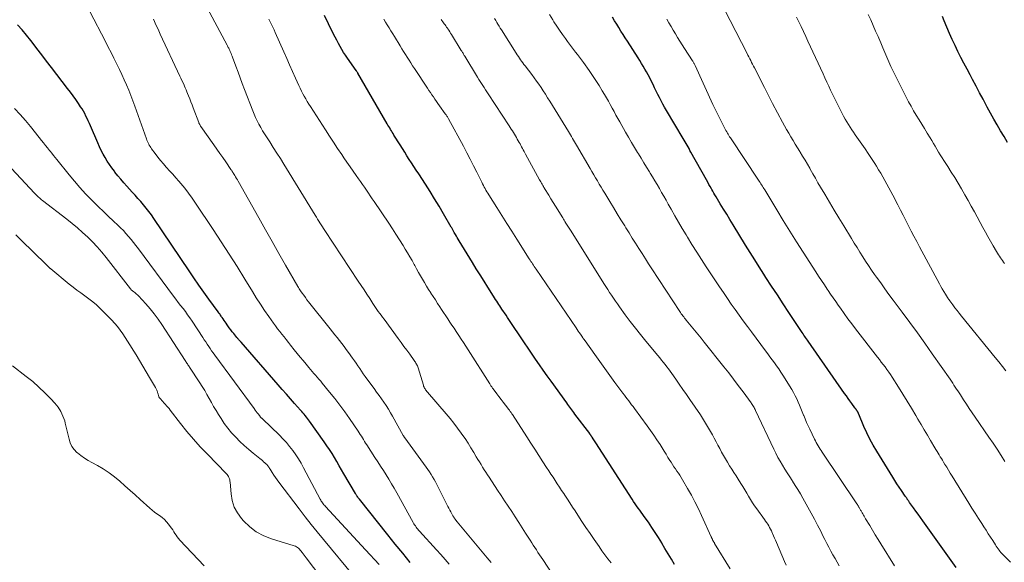
# Model space of a CAD drawing. Units: feet. Extents: x 1990000 to 1995039, y 550000 to 555000.
# Drawn here: x 1990787 to 1990988, y 551371 to 551482 of the extents above; entities that cross this region are included whole.
import ezdxf

# ---------------------------------------------------------------- set-up
doc = ezdxf.new("R2010")
doc.units = ezdxf.units.FT
doc.header["$LTSCALE"] = 100
doc.header["$MEASUREMENT"] = 0
doc.layers.add('CONTOUR INDEX', color=32, linetype='Continuous', lineweight=25)
doc.layers.add('CONTOUR INTERMEDIATE', color=40, linetype='Continuous', lineweight=15)

msp = doc.modelspace()

# ---------------------------------------------------------------- linework, layer by layer
at = {"layer": 'CONTOUR INDEX', "flags": 128}
for points, elevation in [([(1990920.9, 551370.29), (1990920.24, 551371.38), (1990919.59, 551372.47), (1990918.93, 551373.57), (1990918.29, 551374.66), (1990918.27, 551374.7), (1990917.62, 551375.77), (1990916.95, 551376.83), (1990916.25, 551377.88), (1990915.54, 551378.91), (1990914.71, 551380.08), (1990914.39, 551380.52), (1990914.08, 551380.96), (1990913.76, 551381.4), (1990913.44, 551381.83), (1990913.12, 551382.27), (1990912.81, 551382.71), (1990912.51, 551383.16), (1990912.21, 551383.61), (1990904.78, 551395.16), (1990904.64, 551395.37), (1990904.5, 551395.58), (1990904.37, 551395.79), (1990904.23, 551396.01), (1990904.03, 551396.32), (1990903.99, 551396.37), (1990903.96, 551396.43), (1990903.92, 551396.49), (1990903.89, 551396.54), (1990903.83, 551396.62), (1990903.82, 551396.64), (1990903.81, 551396.65), (1990903.8, 551396.67), (1990903.79, 551396.68), (1990903.75, 551396.75), (1990903.74, 551396.76), (1990903.73, 551396.78), (1990903.72, 551396.79), (1990903.71, 551396.81), (1990903.67, 551396.87), (1990903.64, 551396.91), (1990903.6, 551396.96), (1990903.57, 551397), (1990903.54, 551397.05), (1990900.53, 551401.06), (1990900.31, 551401.34), (1990900.1, 551401.62), (1990899.89, 551401.9), (1990899.68, 551402.19), (1990899.47, 551402.47), (1990899.26, 551402.75), (1990899.05, 551403.04), (1990898.84, 551403.32), (1990895.65, 551407.75), (1990894.85, 551408.87), (1990894.05, 551410), (1990893.26, 551411.13), (1990892.48, 551412.27), (1990892.35, 551412.47), (1990891.64, 551413.51), (1990890.93, 551414.55), (1990890.23, 551415.6), (1990889.52, 551416.64), (1990888.68, 551417.9), (1990888.4, 551418.32), (1990888.11, 551418.74), (1990887.83, 551419.16), (1990887.55, 551419.57), (1990887.27, 551419.99), (1990886.99, 551420.41), (1990886.71, 551420.83), (1990886.43, 551421.25), (1990885.59, 551422.5), (1990885.38, 551422.83), (1990885.16, 551423.16), (1990884.95, 551423.48), (1990884.73, 551423.81), (1990884.52, 551424.14), (1990884.31, 551424.47), (1990884.1, 551424.8), (1990883.89, 551425.14), (1990882.72, 551427), (1990881.93, 551428.26), (1990881.15, 551429.52), (1990880.36, 551430.79), (1990879.58, 551432.06), (1990876.86, 551436.51), (1990876.67, 551436.83), (1990876.47, 551437.15), (1990876.28, 551437.47), (1990876.09, 551437.79), (1990875.86, 551438.17), (1990875.78, 551438.3), (1990875.7, 551438.44), (1990875.63, 551438.57), (1990875.55, 551438.71), (1990875.47, 551438.85), (1990875.4, 551438.98), (1990875.32, 551439.12), (1990875.24, 551439.25), (1990873.64, 551442.04), (1990872.75, 551443.56), (1990871.84, 551445.07), (1990870.91, 551446.57), (1990869.96, 551448.05), (1990868.57, 551450.19), (1990868.09, 551450.93), (1990867.61, 551451.67), (1990867.13, 551452.41), (1990866.66, 551453.15), (1990866.18, 551453.89), (1990865.71, 551454.63), (1990865.24, 551455.38), (1990864.77, 551456.13), (1990863.52, 551458.13), (1990863.34, 551458.42), (1990863.17, 551458.71), (1990862.99, 551458.99), (1990862.81, 551459.28), (1990862.64, 551459.57), (1990862.46, 551459.86), (1990862.29, 551460.15), (1990862.12, 551460.44), (1990856.15, 551470.76), (1990856.14, 551470.77), (1990856.13, 551470.79), (1990856.12, 551470.81), (1990856.11, 551470.83), (1990856.04, 551470.94), (1990856.01, 551471), (1990855.93, 551471.11), (1990855.9, 551471.16), (1990855.86, 551471.22), (1990855.82, 551471.27), (1990855.78, 551471.33), (1990854.01, 551473.84), (1990853.61, 551474.43), (1990853.22, 551475.03), (1990852.85, 551475.63), (1990852.5, 551476.25), (1990852.15, 551476.88), (1990851.82, 551477.51), (1990851.49, 551478.14), (1990851.17, 551478.78), (1990850.13, 551480.88), (1990849.29, 551482.56)], 780), ([(1990978.47, 551369.64), (1990971.65, 551379.21), (1990971.17, 551379.88), (1990970.69, 551380.55), (1990970.21, 551381.22), (1990969.73, 551381.88), (1990968.95, 551382.97), (1990968.86, 551383.1), (1990968.77, 551383.22), (1990968.69, 551383.35), (1990968.6, 551383.48), (1990968.55, 551383.55), (1990968.49, 551383.65), (1990968.43, 551383.74), (1990968.37, 551383.83), (1990968.31, 551383.92), (1990968.25, 551384.01), (1990968.19, 551384.1), (1990968.13, 551384.19), (1990968.07, 551384.28), (1990967.27, 551385.43), (1990966.82, 551386.1), (1990966.37, 551386.77), (1990965.93, 551387.45), (1990965.5, 551388.14), (1990962.25, 551393.44), (1990961.53, 551394.68), (1990960.85, 551395.93), (1990960.22, 551397.22), (1990959.63, 551398.52), (1990958.57, 551401.01), (1990958.54, 551401.08), (1990958.51, 551401.15), (1990958.48, 551401.22), (1990958.44, 551401.29), (1990958.41, 551401.36), (1990958.38, 551401.43), (1990958.34, 551401.49), (1990958.3, 551401.56), (1990958.26, 551401.64), (1990958.21, 551401.71), (1990958.17, 551401.78), (1990958.12, 551401.85), (1990958.11, 551401.86), (1990958.07, 551401.93), (1990958.03, 551401.99), (1990957.98, 551402.05), (1990957.94, 551402.1), (1990957.89, 551402.16), (1990957.85, 551402.22), (1990957.8, 551402.28), (1990957.76, 551402.34), (1990957.11, 551403.24), (1990956.74, 551403.75), (1990956.38, 551404.26), (1990956.02, 551404.77), (1990955.66, 551405.29), (1990948.22, 551415.94), (1990948.05, 551416.19), (1990947.87, 551416.44), (1990947.7, 551416.7), (1990947.52, 551416.95), (1990947.35, 551417.2), (1990947.18, 551417.46), (1990947, 551417.71), (1990946.83, 551417.97), (1990944.27, 551421.83), (1990943.09, 551423.62), (1990941.91, 551425.41), (1990940.74, 551427.21), (1990939.58, 551429.01), (1990939.17, 551429.65), (1990938.22, 551431.14), (1990937.28, 551432.63), (1990936.35, 551434.12), (1990935.42, 551435.62), (1990932.87, 551439.75), (1990932.21, 551440.83), (1990931.55, 551441.91), (1990930.89, 551442.99), (1990930.24, 551444.08), (1990929.39, 551445.49), (1990929.16, 551445.87), (1990928.94, 551446.25), (1990928.72, 551446.64), (1990928.5, 551447.02), (1990928.43, 551447.14), (1990928.17, 551447.59), (1990927.92, 551448.04), (1990927.67, 551448.48), (1990927.42, 551448.93), (1990924.24, 551454.65), (1990924.05, 551454.99), (1990923.85, 551455.34), (1990923.65, 551455.69), (1990923.45, 551456.04), (1990923.25, 551456.38), (1990923.05, 551456.73), (1990922.85, 551457.08), (1990922.65, 551457.42), (1990919.23, 551463.17), (1990918.86, 551463.81), (1990918.5, 551464.46), (1990918.15, 551465.12), (1990917.81, 551465.78), (1990917.47, 551466.45), (1990917.14, 551467.11), (1990916.82, 551467.78), (1990916.5, 551468.45), (1990916.12, 551469.24), (1990915.82, 551469.85), (1990915.51, 551470.45), (1990915.19, 551471.04), (1990914.85, 551471.63), (1990914.5, 551472.21), (1990914.15, 551472.79), (1990913.79, 551473.36), (1990913.42, 551473.94), (1990911.25, 551477.3), (1990910.8, 551478), (1990910.36, 551478.7), (1990909.92, 551479.4), (1990909.49, 551480.11), (1990909.06, 551480.82), (1990908.63, 551481.52), (1990908.2, 551482.23)], 800), ([(1990988.97, 551456.63), (1990988.26, 551457.81), (1990987.55, 551459), (1990986.85, 551460.18), (1990986.16, 551461.38), (1990985.49, 551462.59), (1990984.84, 551463.8), (1990984.7, 551464.07), (1990983.99, 551465.43), (1990983.27, 551466.78), (1990982.55, 551468.13), (1990981.83, 551469.48), (1990981.33, 551470.41), (1990980.7, 551471.61), (1990980.07, 551472.81), (1990979.45, 551474.02), (1990978.84, 551475.23), (1990978.25, 551476.45), (1990977.68, 551477.68), (1990977.12, 551478.92), (1990976.58, 551480.16), (1990976.03, 551481.48), (1990975.66, 551482.34)], 820), ([(1990866.84, 551370.68), (1990865.31, 551372.57), (1990863.78, 551374.47), (1990862.26, 551376.37), (1990856.45, 551383.63), (1990856.33, 551383.78), (1990856.22, 551383.93), (1990856.11, 551384.08), (1990856, 551384.23), (1990855.93, 551384.32), (1990855.85, 551384.43), (1990855.78, 551384.54), (1990855.71, 551384.66), (1990855.64, 551384.77), (1990853.29, 551388.83), (1990852.81, 551389.66), (1990852.32, 551390.49), (1990851.84, 551391.32), (1990851.35, 551392.14), (1990850.85, 551392.96), (1990850.33, 551393.77), (1990849.8, 551394.57), (1990849.26, 551395.36), (1990846.28, 551399.57), (1990846.06, 551399.87), (1990845.84, 551400.16), (1990845.61, 551400.45), (1990845.37, 551400.74), (1990845.13, 551401.02), (1990844.89, 551401.3), (1990844.65, 551401.58), (1990844.4, 551401.86), (1990843.2, 551403.2), (1990842.35, 551404.16), (1990841.51, 551405.11), (1990840.67, 551406.07), (1990839.83, 551407.03), (1990832.24, 551415.76), (1990832.14, 551415.88), (1990832.03, 551416), (1990831.93, 551416.12), (1990831.82, 551416.24), (1990831.72, 551416.35), (1990831.62, 551416.47), (1990831.52, 551416.59), (1990831.42, 551416.71), (1990830.76, 551417.5), (1990830.45, 551417.89), (1990830.14, 551418.28), (1990829.84, 551418.69), (1990829.55, 551419.09), (1990829.39, 551419.33), (1990829.19, 551419.62), (1990828.99, 551419.92), (1990828.78, 551420.22), (1990828.58, 551420.52), (1990828.37, 551420.83), (1990828.27, 551420.97), (1990828.18, 551421.11), (1990828.08, 551421.25), (1990827.98, 551421.38), (1990827.88, 551421.52), (1990827.78, 551421.65), (1990827.68, 551421.79), (1990827.58, 551421.93), (1990825.69, 551424.54), (1990824.65, 551425.99), (1990823.62, 551427.44), (1990822.61, 551428.91), (1990821.61, 551430.38), (1990814.42, 551441.06), (1990813.92, 551441.78), (1990813.41, 551442.48), (1990812.87, 551443.16), (1990812.31, 551443.84), (1990811.74, 551444.5), (1990811.17, 551445.15), (1990810.59, 551445.8), (1990810, 551446.45), (1990808.89, 551447.67), (1990808.26, 551448.37), (1990807.64, 551449.08), (1990807.05, 551449.81), (1990806.46, 551450.55), (1990806.34, 551450.71), (1990805.84, 551451.39), (1990805.36, 551452.08), (1990804.9, 551452.79), (1990804.47, 551453.51), (1990804.06, 551454.24), (1990803.67, 551454.99), (1990803.3, 551455.74), (1990802.96, 551456.51), (1990801.45, 551460.01), (1990801.23, 551460.52), (1990801, 551461.02), (1990800.77, 551461.52), (1990800.53, 551462.02), (1990800.28, 551462.5), (1990800.01, 551462.99), (1990799.73, 551463.46), (1990799.43, 551463.92), (1990799, 551464.58), (1990798.46, 551465.37), (1990797.92, 551466.14), (1990797.36, 551466.91), (1990796.79, 551467.67), (1990793.49, 551471.96), (1990792.5, 551473.25), (1990791.51, 551474.53), (1990790.52, 551475.82), (1990789.53, 551477.1), (1990789.25, 551477.46), (1990788.38, 551478.55), (1990787.49, 551479.62), (1990786.57, 551480.66)], 760)]:
    msp.add_lwpolyline(points, dxfattribs=dict(at, elevation=elevation))
at = {"layer": 'CONTOUR INTERMEDIATE', "flags": 128}
for points, elevation in [([(1990897.16, 551366.39), (1990893.94, 551371.28), (1990893.61, 551371.77), (1990893.29, 551372.26), (1990892.97, 551372.76), (1990892.65, 551373.25), (1990892.33, 551373.74), (1990892.01, 551374.24), (1990891.69, 551374.73), (1990891.37, 551375.23), (1990890.43, 551376.7), (1990889.73, 551377.8), (1990889.02, 551378.9), (1990888.31, 551380), (1990887.59, 551381.1), (1990886.87, 551382.2), (1990886.15, 551383.29), (1990885.43, 551384.39), (1990884.71, 551385.48), (1990882.98, 551388.11), (1990882.64, 551388.63), (1990882.3, 551389.15), (1990881.97, 551389.67), (1990881.64, 551390.2), (1990881.32, 551390.73), (1990881, 551391.25), (1990880.68, 551391.79), (1990880.36, 551392.32), (1990879.85, 551393.18), (1990879.27, 551394.14), (1990878.67, 551395.09), (1990878.05, 551396.03), (1990877.42, 551396.95), (1990877.27, 551397.16), (1990876.53, 551398.18), (1990875.78, 551399.17), (1990874.99, 551400.15), (1990874.19, 551401.1), (1990870.35, 551405.54), (1990870.22, 551405.7), (1990870.1, 551405.86), (1990869.98, 551406.03), (1990869.87, 551406.2), (1990869.76, 551406.38), (1990869.67, 551406.57), (1990869.59, 551406.76), (1990869.53, 551406.95), (1990868.44, 551410.51), (1990868.37, 551410.71), (1990868.3, 551410.91), (1990868.21, 551411.1), (1990868.12, 551411.29), (1990868.02, 551411.47), (1990867.92, 551411.65), (1990867.8, 551411.83), (1990867.68, 551412), (1990866.75, 551413.28), (1990866.16, 551414.09), (1990865.57, 551414.9), (1990864.98, 551415.71), (1990864.38, 551416.52), (1990861.49, 551420.44), (1990861.19, 551420.84), (1990860.9, 551421.25), (1990860.61, 551421.65), (1990860.32, 551422.06), (1990860.04, 551422.47), (1990859.76, 551422.88), (1990859.48, 551423.29), (1990859.2, 551423.7), (1990858.57, 551424.67), (1990857.99, 551425.56), (1990857.4, 551426.46), (1990856.81, 551427.35), (1990856.22, 551428.25), (1990849.39, 551438.6), (1990849.14, 551438.98), (1990848.88, 551439.37), (1990848.63, 551439.76), (1990848.39, 551440.15), (1990848.14, 551440.54), (1990847.89, 551440.94), (1990847.65, 551441.33), (1990847.41, 551441.72), (1990841, 551452.15), (1990840.29, 551453.3), (1990839.57, 551454.45), (1990838.84, 551455.59), (1990838.11, 551456.73), (1990837.46, 551457.74), (1990837.06, 551458.38), (1990836.66, 551459.02), (1990836.28, 551459.67), (1990835.91, 551460.33), (1990835.56, 551461), (1990835.23, 551461.68), (1990834.93, 551462.37), (1990834.65, 551463.07), (1990832.96, 551467.46), (1990832.51, 551468.64), (1990832.07, 551469.82), (1990831.63, 551471), (1990831.19, 551472.18), (1990830.51, 551474.04), (1990830.41, 551474.29), (1990830.31, 551474.55), (1990830.21, 551474.8), (1990830.1, 551475.05), (1990830.03, 551475.22), (1990829.96, 551475.39), (1990829.88, 551475.55), (1990829.8, 551475.72), (1990829.72, 551475.88), (1990829.64, 551476.04), (1990829.56, 551476.2), (1990829.47, 551476.36), (1990829.39, 551476.52), (1990822.8, 551488.93)], 772), ([(1990988.46, 551391.33), (1990987.66, 551392.59), (1990986.85, 551393.84), (1990986.03, 551395.07), (1990985.19, 551396.31), (1990982.35, 551400.45), (1990981.75, 551401.33), (1990981.16, 551402.21), (1990980.57, 551403.1), (1990979.98, 551403.99), (1990979.34, 551404.96), (1990979.08, 551405.37), (1990978.82, 551405.77), (1990978.56, 551406.17), (1990978.3, 551406.58), (1990978.03, 551406.98), (1990977.77, 551407.38), (1990977.5, 551407.78), (1990977.22, 551408.17), (1990973.57, 551413.4), (1990972.07, 551415.53), (1990970.55, 551417.66), (1990969.01, 551419.77), (1990967.45, 551421.88), (1990965.59, 551424.38), (1990964.74, 551425.54), (1990963.89, 551426.7), (1990963.04, 551427.87), (1990962.21, 551429.04), (1990961.81, 551429.61), (1990961.18, 551430.51), (1990960.57, 551431.41), (1990959.97, 551432.32), (1990959.38, 551433.24), (1990958.79, 551434.17), (1990958.21, 551435.1), (1990957.64, 551436.03), (1990957.06, 551436.96), (1990955.48, 551439.55), (1990954.5, 551441.16), (1990953.52, 551442.78), (1990952.56, 551444.4), (1990951.6, 551446.03), (1990950.76, 551447.46), (1990950.22, 551448.38), (1990949.69, 551449.3), (1990949.16, 551450.21), (1990948.64, 551451.13), (1990948.53, 551451.32), (1990948.06, 551452.14), (1990947.58, 551452.97), (1990947.09, 551453.79), (1990946.59, 551454.61), (1990946.51, 551454.74), (1990946.05, 551455.49), (1990945.59, 551456.23), (1990945.14, 551456.98), (1990944.68, 551457.73), (1990944.23, 551458.48), (1990943.79, 551459.24), (1990943.36, 551460.01), (1990942.94, 551460.78), (1990940.93, 551464.57), (1990940.72, 551464.98), (1990940.51, 551465.38), (1990940.3, 551465.79), (1990940.09, 551466.2), (1990939.89, 551466.61), (1990939.68, 551467.02), (1990939.47, 551467.43), (1990939.27, 551467.84), (1990937.21, 551471.88), (1990937.02, 551472.24), (1990936.84, 551472.61), (1990936.65, 551472.98), (1990936.46, 551473.35), (1990936.27, 551473.72), (1990936.08, 551474.09), (1990935.9, 551474.46), (1990935.71, 551474.82), (1990929.93, 551486.1)], 808), ([(1990874.8, 551370.33), (1990873.96, 551371.32), (1990873.1, 551372.3), (1990872.23, 551373.27), (1990868.74, 551377.08), (1990868.56, 551377.29), (1990868.38, 551377.5), (1990868.21, 551377.72), (1990868.05, 551377.94), (1990867.9, 551378.17), (1990867.75, 551378.4), (1990867.61, 551378.63), (1990867.47, 551378.87), (1990864.1, 551384.96), (1990863.57, 551385.88), (1990863.04, 551386.8), (1990862.49, 551387.71), (1990861.92, 551388.61), (1990861.35, 551389.51), (1990860.77, 551390.41), (1990860.2, 551391.3), (1990859.62, 551392.2), (1990857.96, 551394.77), (1990857.73, 551395.12), (1990857.51, 551395.47), (1990857.29, 551395.82), (1990857.08, 551396.17), (1990856.86, 551396.51), (1990856.64, 551396.86), (1990856.41, 551397.2), (1990856.18, 551397.55), (1990854.41, 551400.12), (1990853.44, 551401.51), (1990852.43, 551402.88), (1990851.4, 551404.22), (1990850.34, 551405.55), (1990848.87, 551407.35), (1990848.53, 551407.76), (1990848.18, 551408.17), (1990847.83, 551408.57), (1990847.48, 551408.98), (1990847.13, 551409.38), (1990846.78, 551409.79), (1990846.43, 551410.2), (1990846.09, 551410.61), (1990845.55, 551411.25), (1990844.94, 551411.99), (1990844.34, 551412.72), (1990843.73, 551413.47), (1990843.13, 551414.21), (1990842.37, 551415.16), (1990841.93, 551415.71), (1990841.48, 551416.27), (1990841.04, 551416.82), (1990840.59, 551417.38), (1990840.15, 551417.93), (1990839.71, 551418.5), (1990839.29, 551419.07), (1990838.87, 551419.65), (1990837.92, 551420.99), (1990837.05, 551422.25), (1990836.2, 551423.52), (1990835.37, 551424.81), (1990834.56, 551426.11), (1990833.03, 551428.64), (1990831.45, 551431.21), (1990829.85, 551433.76), (1990828.21, 551436.3), (1990826.56, 551438.81), (1990822.96, 551444.21), (1990822.25, 551445.24), (1990821.51, 551446.25), (1990820.73, 551447.23), (1990819.92, 551448.19), (1990819.51, 551448.67), (1990818.89, 551449.38), (1990818.27, 551450.09), (1990817.64, 551450.79), (1990817.02, 551451.49), (1990816.97, 551451.55), (1990816.38, 551452.23), (1990815.8, 551452.92), (1990815.24, 551453.62), (1990814.69, 551454.34), (1990813.96, 551455.32), (1990813.8, 551455.56), (1990813.64, 551455.79), (1990813.49, 551456.04), (1990813.36, 551456.29), (1990813.23, 551456.55), (1990813.11, 551456.81), (1990813.01, 551457.08), (1990812.91, 551457.34), (1990810.52, 551464.06), (1990810.12, 551465.15), (1990809.71, 551466.23), (1990809.27, 551467.31), (1990808.83, 551468.38), (1990808.36, 551469.44), (1990807.89, 551470.5), (1990807.39, 551471.55), (1990806.88, 551472.59), (1990806.8, 551472.76), (1990806.24, 551473.88), (1990805.67, 551475), (1990805.1, 551476.12), (1990804.52, 551477.23), (1990801.3, 551483.43)], 764), ([(1990965.87, 551370.02), (1990963.1, 551374.48), (1990962.52, 551375.42), (1990961.94, 551376.36), (1990961.37, 551377.3), (1990960.8, 551378.25), (1990959.95, 551379.65), (1990959.81, 551379.9), (1990959.66, 551380.14), (1990959.52, 551380.39), (1990959.37, 551380.64), (1990959.24, 551380.87), (1990959.16, 551381), (1990959.09, 551381.14), (1990959.02, 551381.28), (1990958.94, 551381.41), (1990958.87, 551381.55), (1990958.8, 551381.68), (1990958.72, 551381.82), (1990958.65, 551381.95), (1990958.6, 551382.03), (1990958.5, 551382.19), (1990958.4, 551382.36), (1990958.29, 551382.53), (1990958.18, 551382.69), (1990951.07, 551393.25), (1990950.86, 551393.57), (1990950.65, 551393.89), (1990950.45, 551394.22), (1990950.25, 551394.54), (1990950.06, 551394.88), (1990949.87, 551395.21), (1990949.7, 551395.55), (1990949.53, 551395.89), (1990948.53, 551397.96), (1990948.21, 551398.66), (1990947.89, 551399.35), (1990947.6, 551400.05), (1990947.31, 551400.76), (1990947.28, 551400.84), (1990947.01, 551401.51), (1990946.74, 551402.18), (1990946.46, 551402.84), (1990946.18, 551403.51), (1990945.88, 551404.17), (1990945.56, 551404.81), (1990945.21, 551405.44), (1990944.85, 551406.06), (1990943.03, 551408.99), (1990942.61, 551409.64), (1990942.19, 551410.28), (1990941.76, 551410.91), (1990941.31, 551411.54), (1990940.86, 551412.16), (1990940.4, 551412.78), (1990939.95, 551413.4), (1990939.49, 551414.01), (1990936.63, 551417.84), (1990935.79, 551418.98), (1990934.95, 551420.11), (1990934.13, 551421.26), (1990933.31, 551422.41), (1990932.5, 551423.56), (1990931.69, 551424.72), (1990930.9, 551425.89), (1990930.11, 551427.06), (1990927.37, 551431.19), (1990926.39, 551432.69), (1990925.42, 551434.2), (1990924.46, 551435.71), (1990923.52, 551437.24), (1990923.24, 551437.71), (1990922.46, 551439.01), (1990921.68, 551440.31), (1990920.93, 551441.63), (1990920.18, 551442.95), (1990919.6, 551444), (1990919.15, 551444.8), (1990918.7, 551445.6), (1990918.24, 551446.4), (1990917.79, 551447.2), (1990917.33, 551448), (1990916.86, 551448.79), (1990916.39, 551449.58), (1990915.91, 551450.36), (1990915.74, 551450.63), (1990915.18, 551451.55), (1990914.61, 551452.47), (1990914.05, 551453.39), (1990913.49, 551454.31), (1990913.34, 551454.54), (1990912.71, 551455.58), (1990912.09, 551456.62), (1990911.48, 551457.67), (1990910.87, 551458.72), (1990909.68, 551460.82), (1990909.29, 551461.52), (1990908.9, 551462.22), (1990908.52, 551462.93), (1990908.14, 551463.64), (1990907.76, 551464.35), (1990907.37, 551465.05), (1990906.97, 551465.75), (1990906.56, 551466.44), (1990906.12, 551467.19), (1990905.47, 551468.25), (1990904.8, 551469.3), (1990904.11, 551470.33), (1990903.4, 551471.34), (1990902.26, 551472.93), (1990901.86, 551473.48), (1990901.46, 551474.03), (1990901.05, 551474.57), (1990900.64, 551475.11), (1990900.23, 551475.65), (1990899.82, 551476.2), (1990899.41, 551476.74), (1990899, 551477.29), (1990898.58, 551477.86), (1990897.97, 551478.71), (1990897.38, 551479.56), (1990896.8, 551480.42), (1990896.24, 551481.29), (1990896, 551481.67), (1990895.35, 551482.75)], 796), ([(1990988.65, 551409.88), (1990987.93, 551410.8), (1990987.2, 551411.71), (1990986.47, 551412.61), (1990979.57, 551421.09), (1990979.12, 551421.66), (1990978.67, 551422.23), (1990978.22, 551422.81), (1990977.79, 551423.39), (1990977.15, 551424.24), (1990977.03, 551424.4), (1990976.92, 551424.56), (1990976.82, 551424.72), (1990976.71, 551424.88), (1990976.27, 551425.59), (1990975.94, 551426.11), (1990975.63, 551426.64), (1990975.33, 551427.17), (1990975.04, 551427.71), (1990970.99, 551435.29), (1990970.42, 551436.35), (1990969.85, 551437.42), (1990969.3, 551438.49), (1990968.74, 551439.56), (1990968.18, 551440.63), (1990967.63, 551441.71), (1990967.08, 551442.78), (1990966.53, 551443.85), (1990965.52, 551445.82), (1990965.13, 551446.57), (1990964.73, 551447.33), (1990964.33, 551448.08), (1990963.92, 551448.82), (1990963.5, 551449.57), (1990963.07, 551450.3), (1990962.63, 551451.03), (1990962.18, 551451.75), (1990961.82, 551452.33), (1990961.17, 551453.33), (1990960.51, 551454.33), (1990959.84, 551455.31), (1990959.16, 551456.29), (1990957.85, 551458.15), (1990957.49, 551458.68), (1990957.13, 551459.21), (1990956.78, 551459.75), (1990956.43, 551460.29), (1990956.1, 551460.84), (1990955.78, 551461.4), (1990955.47, 551461.96), (1990955.17, 551462.53), (1990954.41, 551464.03), (1990954, 551464.85), (1990953.6, 551465.67), (1990953.2, 551466.49), (1990952.8, 551467.31), (1990952.41, 551468.14), (1990952.02, 551468.97), (1990951.64, 551469.8), (1990951.25, 551470.63), (1990948.18, 551477.32), (1990947.72, 551478.31), (1990947.26, 551479.3), (1990946.79, 551480.3), (1990946.32, 551481.28), (1990945.84, 551482.27)], 812), ([(1990988.39, 551431.85), (1990988.17, 551432.14), (1990987.95, 551432.44), (1990987.74, 551432.73), (1990987.53, 551433.03), (1990987.32, 551433.34), (1990987.12, 551433.64), (1990986.93, 551433.95), (1990986.74, 551434.27), (1990986.04, 551435.49), (1990985.51, 551436.42), (1990984.98, 551437.36), (1990984.46, 551438.29), (1990983.94, 551439.23), (1990982.22, 551442.39), (1990981.57, 551443.57), (1990980.91, 551444.75), (1990980.24, 551445.92), (1990979.57, 551447.09), (1990978.88, 551448.25), (1990978.18, 551449.41), (1990977.47, 551450.55), (1990976.75, 551451.69), (1990975.96, 551452.92), (1990975.6, 551453.49), (1990975.24, 551454.07), (1990974.88, 551454.65), (1990974.53, 551455.23), (1990974.18, 551455.82), (1990973.83, 551456.4), (1990973.48, 551456.98), (1990973.13, 551457.57), (1990972.55, 551458.53), (1990972, 551459.44), (1990971.45, 551460.35), (1990970.89, 551461.26), (1990970.33, 551462.17), (1990969.78, 551463.08), (1990969.25, 551464), (1990968.74, 551464.94), (1990968.25, 551465.88), (1990966.06, 551470.23), (1990965.59, 551471.18), (1990965.14, 551472.13), (1990964.71, 551473.09), (1990964.28, 551474.05), (1990963.87, 551475.02), (1990963.46, 551475.99), (1990963.05, 551476.96), (1990962.64, 551477.93), (1990962.5, 551478.26), (1990962.01, 551479.4), (1990961.52, 551480.53), (1990961.02, 551481.66), (1990960.51, 551482.79)], 816), ([(1990883.37, 551370.67), (1990882.99, 551371.15), (1990882.6, 551371.62), (1990877.78, 551377.36), (1990877.44, 551377.77), (1990877.11, 551378.18), (1990876.78, 551378.59), (1990876.45, 551379.01), (1990875.96, 551379.65), (1990875.88, 551379.75), (1990875.81, 551379.85), (1990875.74, 551379.95), (1990875.67, 551380.06), (1990875.61, 551380.16), (1990875.54, 551380.26), (1990875.48, 551380.37), (1990875.42, 551380.48), (1990875.12, 551381.02), (1990874.92, 551381.4), (1990874.71, 551381.78), (1990874.52, 551382.16), (1990874.32, 551382.55), (1990872.58, 551386.09), (1990872.31, 551386.63), (1990872.03, 551387.16), (1990871.74, 551387.69), (1990871.43, 551388.21), (1990871.12, 551388.72), (1990870.8, 551389.23), (1990870.46, 551389.72), (1990870.11, 551390.21), (1990865.71, 551396.21), (1990865.67, 551396.27), (1990865.63, 551396.33), (1990865.59, 551396.39), (1990865.55, 551396.45), (1990865.52, 551396.51), (1990865.48, 551396.57), (1990865.44, 551396.63), (1990865.41, 551396.69), (1990863.23, 551400.59), (1990862.81, 551401.33), (1990862.37, 551402.05), (1990861.91, 551402.77), (1990861.45, 551403.48), (1990860.96, 551404.18), (1990860.47, 551404.87), (1990859.98, 551405.56), (1990859.47, 551406.25), (1990857.99, 551408.24), (1990857.61, 551408.76), (1990857.24, 551409.29), (1990856.87, 551409.82), (1990856.51, 551410.36), (1990856.15, 551410.89), (1990855.79, 551411.43), (1990855.42, 551411.96), (1990855.04, 551412.48), (1990854.23, 551413.62), (1990853.77, 551414.24), (1990853.31, 551414.86), (1990852.84, 551415.47), (1990852.36, 551416.08), (1990851.88, 551416.68), (1990851.4, 551417.28), (1990850.92, 551417.89), (1990850.44, 551418.49), (1990846.07, 551424.02), (1990845.73, 551424.45), (1990845.4, 551424.89), (1990845.08, 551425.34), (1990844.76, 551425.79), (1990844.44, 551426.25), (1990844.29, 551426.48), (1990844.15, 551426.7), (1990844, 551426.93), (1990843.87, 551427.17), (1990841.35, 551431.51), (1990839.97, 551433.92), (1990838.59, 551436.33), (1990837.22, 551438.75), (1990835.86, 551441.17), (1990831.66, 551448.66), (1990831.49, 551448.97), (1990831.31, 551449.27), (1990831.14, 551449.58), (1990830.96, 551449.88), (1990830.72, 551450.28), (1990830.66, 551450.38), (1990830.6, 551450.49), (1990830.53, 551450.59), (1990830.46, 551450.69), (1990830.4, 551450.8), (1990830.33, 551450.9), (1990830.26, 551451), (1990830.19, 551451.1), (1990829.13, 551452.64), (1990828.53, 551453.52), (1990827.92, 551454.38), (1990827.32, 551455.25), (1990826.71, 551456.12), (1990824.05, 551459.87), (1990823.99, 551459.96), (1990823.92, 551460.06), (1990823.86, 551460.16), (1990823.81, 551460.26), (1990823.75, 551460.36), (1990823.7, 551460.47), (1990823.65, 551460.57), (1990823.61, 551460.68), (1990822.48, 551463.66), (1990822.24, 551464.28), (1990822, 551464.9), (1990821.76, 551465.52), (1990821.51, 551466.14), (1990821.33, 551466.6), (1990821.18, 551466.99), (1990821.01, 551467.38), (1990820.85, 551467.76), (1990820.68, 551468.15), (1990820.6, 551468.32), (1990820.38, 551468.8), (1990820.17, 551469.27), (1990819.95, 551469.73), (1990819.73, 551470.2), (1990815.73, 551478.76), (1990815.43, 551479.41), (1990815.14, 551480.05), (1990814.84, 551480.7), (1990814.55, 551481.35), (1990814.35, 551481.8)], 768), ([(1990907.91, 551370.65), (1990907.27, 551371.46), (1990906.65, 551372.27), (1990906.05, 551373.1), (1990905.45, 551373.94), (1990904.46, 551375.37), (1990903.61, 551376.6), (1990902.78, 551377.84), (1990901.95, 551379.09), (1990901.13, 551380.34), (1990900.57, 551381.23), (1990900.04, 551382.04), (1990899.51, 551382.86), (1990898.98, 551383.67), (1990898.44, 551384.49), (1990898.25, 551384.78), (1990897.81, 551385.44), (1990897.37, 551386.11), (1990896.92, 551386.78), (1990896.48, 551387.44), (1990896.04, 551388.11), (1990895.6, 551388.77), (1990895.16, 551389.44), (1990894.72, 551390.11), (1990893.95, 551391.3), (1990893.13, 551392.57), (1990892.31, 551393.84), (1990891.49, 551395.1), (1990890.68, 551396.37), (1990887.73, 551400.96), (1990887.64, 551401.1), (1990887.56, 551401.22), (1990887.47, 551401.35), (1990887.38, 551401.48), (1990887.29, 551401.61), (1990887.2, 551401.73), (1990887.11, 551401.86), (1990887.01, 551401.98), (1990886.31, 551402.89), (1990885.87, 551403.47), (1990885.42, 551404.05), (1990884.98, 551404.64), (1990884.54, 551405.22), (1990883.79, 551406.22), (1990883.7, 551406.34), (1990883.61, 551406.46), (1990883.52, 551406.59), (1990883.44, 551406.72), (1990883.35, 551406.84), (1990883.27, 551406.97), (1990883.19, 551407.1), (1990883.1, 551407.23), (1990878.66, 551414.2), (1990878.19, 551414.94), (1990877.72, 551415.67), (1990877.24, 551416.4), (1990876.76, 551417.13), (1990876.65, 551417.31), (1990876.22, 551417.95), (1990875.8, 551418.59), (1990875.37, 551419.24), (1990874.95, 551419.88), (1990874.53, 551420.52), (1990874.11, 551421.17), (1990873.68, 551421.81), (1990873.26, 551422.45), (1990872.92, 551422.98), (1990872.45, 551423.68), (1990871.99, 551424.39), (1990871.53, 551425.1), (1990871.07, 551425.81), (1990871.03, 551425.87), (1990870.6, 551426.55), (1990870.17, 551427.24), (1990869.76, 551427.93), (1990869.35, 551428.63), (1990868.95, 551429.33), (1990868.55, 551430.03), (1990868.16, 551430.74), (1990867.77, 551431.44), (1990867.66, 551431.63), (1990867.22, 551432.43), (1990866.76, 551433.23), (1990866.3, 551434.01), (1990865.83, 551434.8), (1990865.37, 551435.54), (1990864.65, 551436.69), (1990863.92, 551437.83), (1990863.19, 551438.97), (1990862.44, 551440.09), (1990859.47, 551444.51), (1990859.08, 551445.1), (1990858.68, 551445.68), (1990858.28, 551446.27), (1990857.88, 551446.85), (1990857.48, 551447.43), (1990857.07, 551448.01), (1990856.67, 551448.59), (1990856.26, 551449.16), (1990855.8, 551449.82), (1990855.16, 551450.72), (1990854.53, 551451.63), (1990853.9, 551452.55), (1990853.28, 551453.46), (1990852.83, 551454.14), (1990851.98, 551455.39), (1990851.14, 551456.65), (1990850.31, 551457.92), (1990849.49, 551459.19), (1990846.43, 551463.95), (1990846.1, 551464.46), (1990845.78, 551464.99), (1990845.48, 551465.51), (1990845.18, 551466.05), (1990844.89, 551466.58), (1990844.61, 551467.13), (1990844.35, 551467.68), (1990844.09, 551468.23), (1990843.39, 551469.79), (1990842.79, 551471.12), (1990842.19, 551472.46), (1990841.6, 551473.79), (1990841, 551475.13), (1990839.25, 551479.07), (1990839, 551479.63), (1990838.74, 551480.19), (1990838.48, 551480.74), (1990838.22, 551481.3), (1990837.95, 551481.85)], 776), ([(1990932.25, 551369.42), (1990929.09, 551374.6), (1990929.03, 551374.69), (1990928.98, 551374.78), (1990928.92, 551374.87), (1990928.87, 551374.97), (1990928.81, 551375.06), (1990928.79, 551375.11), (1990928.76, 551375.15), (1990928.74, 551375.2), (1990928.71, 551375.25), (1990928.68, 551375.29), (1990928.66, 551375.34), (1990928.64, 551375.39), (1990928.62, 551375.44), (1990928.57, 551375.55), (1990928.52, 551375.65), (1990928.48, 551375.75), (1990928.43, 551375.86), (1990928.38, 551375.96), (1990926.43, 551380.28), (1990925.77, 551381.69), (1990925.07, 551383.09), (1990924.33, 551384.47), (1990923.56, 551385.83), (1990922.52, 551387.6), (1990922.24, 551388.06), (1990921.96, 551388.52), (1990921.67, 551388.96), (1990921.37, 551389.4), (1990921.07, 551389.85), (1990920.77, 551390.29), (1990920.48, 551390.74), (1990920.19, 551391.19), (1990919.95, 551391.56), (1990919.55, 551392.19), (1990919.15, 551392.83), (1990918.75, 551393.47), (1990918.35, 551394.11), (1990917.92, 551394.8), (1990917.29, 551395.78), (1990916.65, 551396.75), (1990915.99, 551397.7), (1990915.31, 551398.64), (1990912.7, 551402.19), (1990912.41, 551402.58), (1990912.11, 551402.97), (1990911.82, 551403.36), (1990911.52, 551403.75), (1990911.22, 551404.14), (1990910.92, 551404.53), (1990910.63, 551404.93), (1990910.34, 551405.32), (1990908.71, 551407.53), (1990907.67, 551408.95), (1990906.63, 551410.37), (1990905.61, 551411.8), (1990904.58, 551413.24), (1990902.62, 551416.01), (1990902.58, 551416.06), (1990902.54, 551416.11), (1990902.5, 551416.16), (1990902.47, 551416.21), (1990902.45, 551416.24), (1990902.42, 551416.28), (1990902.39, 551416.32), (1990902.36, 551416.36), (1990902.33, 551416.4), (1990902.29, 551416.44), (1990902.28, 551416.46), (1990902.27, 551416.47), (1990902.25, 551416.49), (1990902.24, 551416.51), (1990902.19, 551416.57), (1990902.18, 551416.59), (1990902.17, 551416.61), (1990902.15, 551416.63), (1990902.14, 551416.64), (1990902.1, 551416.71), (1990902.09, 551416.73), (1990902.07, 551416.75), (1990902.06, 551416.77), (1990902.05, 551416.78), (1990901.64, 551417.39), (1990901.42, 551417.71), (1990901.2, 551418.03), (1990900.98, 551418.35), (1990900.76, 551418.68), (1990892.59, 551430.68), (1990892.4, 551430.95), (1990892.22, 551431.21), (1990892.05, 551431.48), (1990891.87, 551431.75), (1990891.69, 551432.02), (1990891.52, 551432.29), (1990891.34, 551432.56), (1990891.17, 551432.83), (1990888.63, 551436.82), (1990887.6, 551438.43), (1990886.57, 551440.05), (1990885.55, 551441.66), (1990884.53, 551443.28), (1990882.89, 551445.89), (1990882.69, 551446.21), (1990882.51, 551446.52), (1990882.32, 551446.84), (1990882.15, 551447.16), (1990881.97, 551447.48), (1990881.8, 551447.81), (1990881.64, 551448.13), (1990881.47, 551448.46), (1990880.47, 551450.5), (1990879.8, 551451.85), (1990879.12, 551453.19), (1990878.42, 551454.52), (1990877.71, 551455.84), (1990874.68, 551461.44), (1990874.6, 551461.58), (1990874.52, 551461.71), (1990874.44, 551461.84), (1990874.36, 551461.97), (1990874.28, 551462.1), (1990874.19, 551462.23), (1990874.1, 551462.35), (1990874.01, 551462.48), (1990872.82, 551464.12), (1990872.5, 551464.57), (1990872.19, 551465.01), (1990871.88, 551465.46), (1990871.57, 551465.91), (1990871.27, 551466.36), (1990870.96, 551466.82), (1990870.66, 551467.27), (1990870.36, 551467.73), (1990867.72, 551471.72), (1990867.34, 551472.29), (1990866.97, 551472.87), (1990866.6, 551473.45), (1990866.23, 551474.03), (1990865.86, 551474.61), (1990865.5, 551475.2), (1990865.14, 551475.78), (1990864.78, 551476.37), (1990863.62, 551478.25), (1990863.26, 551478.85), (1990862.89, 551479.45), (1990862.53, 551480.04), (1990862.16, 551480.64), (1990861.8, 551481.23), (1990861.44, 551481.84)], 784), ([(1990943.7, 551370.12), (1990943.36, 551370.91), (1990941.72, 551374.79), (1990941.52, 551375.25), (1990941.33, 551375.7), (1990941.14, 551376.15), (1990940.94, 551376.6), (1990940.86, 551376.79), (1990940.7, 551377.15), (1990940.53, 551377.5), (1990940.34, 551377.84), (1990940.15, 551378.17), (1990939.94, 551378.5), (1990939.73, 551378.83), (1990939.51, 551379.15), (1990939.28, 551379.47), (1990937.72, 551381.65), (1990937.27, 551382.28), (1990936.85, 551382.92), (1990936.43, 551383.58), (1990936.03, 551384.23), (1990935.64, 551384.9), (1990935.24, 551385.56), (1990934.84, 551386.22), (1990934.44, 551386.87), (1990933.89, 551387.75), (1990933.46, 551388.44), (1990933.03, 551389.13), (1990932.59, 551389.81), (1990932.14, 551390.49), (1990931.7, 551391.18), (1990931.28, 551391.87), (1990930.88, 551392.56), (1990930.5, 551393.27), (1990930.12, 551393.98), (1990929.74, 551394.69), (1990929.37, 551395.4), (1990928.99, 551396.11), (1990928.63, 551396.79), (1990928.05, 551397.83), (1990927.45, 551398.86), (1990926.82, 551399.86), (1990926.17, 551400.86), (1990924.04, 551404), (1990923.32, 551405.05), (1990922.59, 551406.1), (1990921.86, 551407.15), (1990921.13, 551408.2), (1990920.32, 551409.34), (1990919.98, 551409.81), (1990919.64, 551410.28), (1990919.3, 551410.74), (1990918.95, 551411.2), (1990918.59, 551411.65), (1990918.23, 551412.11), (1990917.87, 551412.56), (1990917.5, 551413), (1990915.03, 551415.98), (1990913.95, 551417.31), (1990912.89, 551418.65), (1990911.84, 551420.01), (1990910.82, 551421.38), (1990909.64, 551422.99), (1990909.22, 551423.57), (1990908.81, 551424.15), (1990908.4, 551424.75), (1990908.01, 551425.34), (1990907.62, 551425.94), (1990907.23, 551426.55), (1990906.84, 551427.15), (1990906.46, 551427.76), (1990899.73, 551438.45), (1990899.47, 551438.86), (1990899.21, 551439.28), (1990898.95, 551439.69), (1990898.69, 551440.1), (1990898.48, 551440.45), (1990898.33, 551440.69), (1990898.18, 551440.93), (1990898.03, 551441.18), (1990897.88, 551441.42), (1990897.01, 551442.81), (1990896.55, 551443.56), (1990896.08, 551444.32), (1990895.62, 551445.07), (1990895.16, 551445.82), (1990894.33, 551447.17), (1990894.28, 551447.25), (1990894.23, 551447.33), (1990894.18, 551447.41), (1990894.14, 551447.49), (1990894.09, 551447.57), (1990894.04, 551447.65), (1990894, 551447.73), (1990893.95, 551447.81), (1990893.8, 551448.09), (1990893.68, 551448.31), (1990893.56, 551448.53), (1990893.44, 551448.75), (1990893.31, 551448.97), (1990890.44, 551454.18), (1990890.27, 551454.48), (1990890.11, 551454.78), (1990889.94, 551455.09), (1990889.78, 551455.39), (1990889.62, 551455.7), (1990889.45, 551456), (1990889.29, 551456.3), (1990889.12, 551456.6), (1990888.74, 551457.28), (1990888.55, 551457.63), (1990888.35, 551457.97), (1990888.14, 551458.31), (1990887.94, 551458.65), (1990887.73, 551458.99), (1990887.51, 551459.32), (1990887.3, 551459.66), (1990887.08, 551459.99), (1990882.81, 551466.55), (1990882.54, 551466.97), (1990882.26, 551467.4), (1990881.98, 551467.82), (1990881.71, 551468.24), (1990881.43, 551468.67), (1990881.16, 551469.09), (1990880.89, 551469.52), (1990880.62, 551469.95), (1990877.98, 551474.27), (1990877.89, 551474.41), (1990877.81, 551474.56), (1990877.72, 551474.7), (1990877.64, 551474.84), (1990877.55, 551474.98), (1990877.47, 551475.12), (1990877.38, 551475.26), (1990877.29, 551475.4), (1990875.29, 551478.66), (1990875.1, 551478.96), (1990874.91, 551479.26), (1990874.72, 551479.56), (1990874.53, 551479.85), (1990874.44, 551479.98), (1990874.29, 551480.21), (1990874.13, 551480.44), (1990873.97, 551480.66), (1990873.81, 551480.88), (1990873.64, 551481.09), (1990873.48, 551481.31), (1990873.31, 551481.53), (1990873.15, 551481.75)], 788), ([(1990954.57, 551369.98), (1990954.14, 551370.73), (1990953.71, 551371.49), (1990953.28, 551372.25), (1990952.87, 551373.02), (1990952.45, 551373.8), (1990952.04, 551374.58), (1990951.64, 551375.36), (1990951.24, 551376.14), (1990950.78, 551377.07), (1990950.15, 551378.31), (1990949.51, 551379.55), (1990948.85, 551380.78), (1990948.18, 551382), (1990947.15, 551383.86), (1990946.64, 551384.74), (1990946.13, 551385.61), (1990945.59, 551386.47), (1990945.04, 551387.32), (1990944.95, 551387.46), (1990944.44, 551388.24), (1990943.94, 551389.02), (1990943.44, 551389.8), (1990942.96, 551390.59), (1990942.48, 551391.39), (1990942.03, 551392.2), (1990941.6, 551393.02), (1990941.19, 551393.86), (1990937.45, 551401.79), (1990937.35, 551401.99), (1990937.24, 551402.2), (1990937.14, 551402.4), (1990937.03, 551402.6), (1990936.91, 551402.8), (1990936.79, 551402.99), (1990936.66, 551403.18), (1990936.53, 551403.37), (1990934.89, 551405.6), (1990933.92, 551406.9), (1990932.95, 551408.18), (1990931.96, 551409.46), (1990930.96, 551410.73), (1990926.97, 551415.76), (1990926.31, 551416.59), (1990925.64, 551417.42), (1990924.96, 551418.24), (1990924.28, 551419.06), (1990923.27, 551420.28), (1990923.1, 551420.49), (1990922.93, 551420.7), (1990922.76, 551420.92), (1990922.59, 551421.13), (1990922.43, 551421.35), (1990922.27, 551421.57), (1990922.12, 551421.8), (1990921.97, 551422.03), (1990916.27, 551430.73), (1990915.59, 551431.77), (1990914.92, 551432.82), (1990914.24, 551433.87), (1990913.57, 551434.92), (1990912.91, 551435.98), (1990912.25, 551437.03), (1990911.59, 551438.09), (1990910.93, 551439.16), (1990910.7, 551439.53), (1990909.94, 551440.79), (1990909.17, 551442.04), (1990908.41, 551443.29), (1990907.65, 551444.55), (1990906.63, 551446.23), (1990906.25, 551446.85), (1990905.88, 551447.48), (1990905.5, 551448.11), (1990905.12, 551448.74), (1990904.75, 551449.37), (1990904.37, 551450.01), (1990904, 551450.64), (1990903.63, 551451.27), (1990900.86, 551456.04), (1990900.65, 551456.4), (1990900.45, 551456.75), (1990900.24, 551457.1), (1990900.04, 551457.45), (1990899.83, 551457.8), (1990899.62, 551458.15), (1990899.41, 551458.5), (1990899.2, 551458.85), (1990895.37, 551465.08), (1990894.94, 551465.77), (1990894.5, 551466.46), (1990894.05, 551467.15), (1990893.59, 551467.83), (1990893.12, 551468.5), (1990892.65, 551469.16), (1990892.17, 551469.82), (1990891.68, 551470.48), (1990890.34, 551472.25), (1990890.1, 551472.57), (1990889.86, 551472.89), (1990889.63, 551473.21), (1990889.4, 551473.54), (1990889.17, 551473.87), (1990888.95, 551474.2), (1990888.73, 551474.54), (1990888.51, 551474.87), (1990885.5, 551479.63), (1990885.26, 551480.02), (1990885.02, 551480.4), (1990884.78, 551480.79), (1990884.55, 551481.18), (1990884.32, 551481.57), (1990884.09, 551481.96)], 792), ([(1990989.57, 551370.77), (1990988.08, 551372.26), (1990987.86, 551372.49), (1990987.64, 551372.73), (1990987.44, 551372.98), (1990987.24, 551373.23), (1990987.05, 551373.49), (1990986.86, 551373.75), (1990986.68, 551374.02), (1990986.51, 551374.29), (1990985.95, 551375.16), (1990985.5, 551375.87), (1990985.05, 551376.57), (1990984.6, 551377.28), (1990984.14, 551377.98), (1990983.7, 551378.66), (1990983.03, 551379.7), (1990982.36, 551380.75), (1990981.7, 551381.8), (1990981.04, 551382.85), (1990977.64, 551388.36), (1990977.28, 551388.96), (1990976.91, 551389.56), (1990976.54, 551390.16), (1990976.18, 551390.76), (1990975.89, 551391.24), (1990975.67, 551391.6), (1990975.45, 551391.96), (1990975.23, 551392.32), (1990975.01, 551392.69), (1990974.79, 551393.05), (1990974.57, 551393.41), (1990974.35, 551393.77), (1990974.13, 551394.14), (1990973.25, 551395.61), (1990972.6, 551396.72), (1990971.94, 551397.83), (1990971.3, 551398.93), (1990970.65, 551400.04), (1990970.23, 551400.77), (1990969.37, 551402.23), (1990968.49, 551403.69), (1990967.6, 551405.14), (1990966.69, 551406.58), (1990965.4, 551408.59), (1990965.05, 551409.13), (1990964.69, 551409.65), (1990964.32, 551410.17), (1990963.94, 551410.68), (1990963.55, 551411.19), (1990963.16, 551411.7), (1990962.77, 551412.21), (1990962.38, 551412.71), (1990957.91, 551418.48), (1990957.12, 551419.52), (1990956.34, 551420.56), (1990955.57, 551421.62), (1990954.81, 551422.68), (1990954.37, 551423.3), (1990953.85, 551424.06), (1990953.32, 551424.81), (1990952.8, 551425.57), (1990952.29, 551426.34), (1990952.12, 551426.58), (1990951.53, 551427.47), (1990950.94, 551428.35), (1990950.36, 551429.25), (1990949.78, 551430.14), (1990947.19, 551434.15), (1990945.81, 551436.31), (1990944.45, 551438.46), (1990943.11, 551440.64), (1990941.78, 551442.82), (1990939.32, 551446.92), (1990939.16, 551447.17), (1990939.01, 551447.42), (1990938.86, 551447.67), (1990938.7, 551447.92), (1990938.54, 551448.17), (1990938.38, 551448.42), (1990938.22, 551448.67), (1990938.06, 551448.91), (1990932.33, 551457.53), (1990932.16, 551457.78), (1990932, 551458.03), (1990931.85, 551458.28), (1990931.69, 551458.54), (1990931.55, 551458.8), (1990931.4, 551459.06), (1990931.26, 551459.33), (1990931.13, 551459.59), (1990929.27, 551463.28), (1990929.21, 551463.42), (1990929.14, 551463.56), (1990929.07, 551463.7), (1990929, 551463.84), (1990928.93, 551463.98), (1990928.87, 551464.11), (1990928.8, 551464.25), (1990928.74, 551464.4), (1990925.11, 551472.36), (1990925.05, 551472.48), (1990924.99, 551472.61), (1990924.92, 551472.73), (1990924.85, 551472.85), (1990924.79, 551472.98), (1990924.71, 551473.1), (1990924.64, 551473.22), (1990924.57, 551473.33), (1990922.93, 551475.83), (1990922.45, 551476.57), (1990921.98, 551477.31), (1990921.52, 551478.05), (1990921.06, 551478.8), (1990920.61, 551479.56), (1990920.17, 551480.32), (1990919.73, 551481.08), (1990919.3, 551481.85)], 804), ([(1990855.34, 551367.91), (1990849.1, 551375.38), (1990847.83, 551376.93), (1990846.58, 551378.48), (1990845.34, 551380.06), (1990844.12, 551381.65), (1990839.98, 551387.12), (1990839.63, 551387.6), (1990839.28, 551388.09), (1990838.95, 551388.58), (1990838.63, 551389.09), (1990838.17, 551389.81), (1990838.08, 551389.95), (1990837.98, 551390.1), (1990837.89, 551390.24), (1990837.78, 551390.38), (1990837.68, 551390.51), (1990837.56, 551390.65), (1990837.45, 551390.77), (1990837.32, 551390.89), (1990837.1, 551391.09), (1990836.86, 551391.31), (1990836.61, 551391.53), (1990836.37, 551391.73), (1990836.12, 551391.94), (1990834.74, 551393.06), (1990833.82, 551393.83), (1990832.91, 551394.63), (1990832.03, 551395.46), (1990831.17, 551396.3), (1990830.33, 551397.21), (1990829.55, 551398.14), (1990828.83, 551399.11), (1990828.15, 551400.12), (1990827.63, 551400.95), (1990827.13, 551401.76), (1990826.65, 551402.57), (1990826.19, 551403.4), (1990825.74, 551404.23), (1990825.28, 551405.05), (1990824.81, 551405.87), (1990824.32, 551406.68), (1990823.81, 551407.47), (1990821.73, 551410.63), (1990821.62, 551410.8), (1990821.5, 551410.97), (1990821.39, 551411.14), (1990821.28, 551411.31), (1990821.17, 551411.48), (1990821.06, 551411.65), (1990820.95, 551411.82), (1990820.84, 551411.99), (1990816.06, 551419.38), (1990815.3, 551420.49), (1990814.5, 551421.57), (1990813.65, 551422.61), (1990812.75, 551423.62), (1990811.25, 551425.25), (1990811.08, 551425.42), (1990810.9, 551425.59), (1990810.72, 551425.74), (1990810.53, 551425.89), (1990810.33, 551426.04), (1990810.23, 551426.11), (1990810.14, 551426.19), (1990810.05, 551426.26), (1990809.96, 551426.33), (1990809.87, 551426.41), (1990809.79, 551426.49), (1990809.71, 551426.58), (1990809.63, 551426.67), (1990804.64, 551433.08), (1990803.76, 551434.17), (1990802.84, 551435.23), (1990801.88, 551436.25), (1990800.89, 551437.25), (1990799.86, 551438.21), (1990798.81, 551439.14), (1990797.73, 551440.04), (1990796.63, 551440.92), (1990791.67, 551444.72), (1990791.45, 551444.89), (1990791.24, 551445.07), (1990791.02, 551445.25), (1990790.81, 551445.43), (1990790.6, 551445.62), (1990790.4, 551445.82), (1990790.2, 551446.02), (1990790.01, 551446.22), (1990775.03, 551462.26)], 752), ([(1990860.48, 551370.25), (1990859.57, 551371.28), (1990858.66, 551372.29), (1990857.73, 551373.3), (1990849.5, 551382.15), (1990849.35, 551382.32), (1990849.2, 551382.5), (1990849.05, 551382.69), (1990848.91, 551382.87), (1990848.78, 551383.07), (1990848.66, 551383.26), (1990848.54, 551383.46), (1990848.42, 551383.67), (1990845.04, 551390.07), (1990844.53, 551390.98), (1990844, 551391.87), (1990843.42, 551392.74), (1990842.82, 551393.59), (1990842.18, 551394.41), (1990841.52, 551395.21), (1990840.81, 551395.97), (1990840.08, 551396.71), (1990836.63, 551400.05), (1990836.57, 551400.11), (1990836.5, 551400.18), (1990836.44, 551400.24), (1990836.37, 551400.31), (1990836.31, 551400.37), (1990836.25, 551400.44), (1990836.19, 551400.51), (1990836.13, 551400.58), (1990835.79, 551401.01), (1990835.56, 551401.29), (1990835.34, 551401.58), (1990835.12, 551401.87), (1990834.91, 551402.16), (1990826.87, 551413.11), (1990826.55, 551413.55), (1990826.24, 551413.99), (1990825.93, 551414.44), (1990825.63, 551414.89), (1990825.33, 551415.35), (1990825.04, 551415.8), (1990824.74, 551416.25), (1990824.44, 551416.7), (1990822.22, 551420.06), (1990821.78, 551420.71), (1990821.33, 551421.36), (1990820.86, 551422.01), (1990820.38, 551422.64), (1990819.9, 551423.27), (1990819.42, 551423.9), (1990818.94, 551424.54), (1990818.47, 551425.17), (1990811.25, 551434.87), (1990810.76, 551435.51), (1990810.27, 551436.14), (1990809.76, 551436.76), (1990809.25, 551437.38), (1990808.72, 551437.98), (1990808.18, 551438.57), (1990807.61, 551439.14), (1990807.04, 551439.69), (1990806.14, 551440.53), (1990805.11, 551441.5), (1990804.09, 551442.48), (1990803.08, 551443.47), (1990802.07, 551444.46), (1990801.65, 551444.89), (1990800.46, 551446.12), (1990799.3, 551447.38), (1990798.18, 551448.67), (1990797.08, 551449.99), (1990794.59, 551453.09), (1990794.24, 551453.53), (1990793.89, 551453.97), (1990793.54, 551454.41), (1990793.19, 551454.85), (1990793.07, 551454.99), (1990792.67, 551455.5), (1990792.27, 551456.01), (1990791.86, 551456.52), (1990791.46, 551457.04), (1990790.24, 551458.59), (1990789.21, 551459.87), (1990788.15, 551461.12), (1990787.06, 551462.34), (1990785.94, 551463.54)], 756), ([(1990851.74, 551363.47), (1990845.54, 551371.67), (1990845.35, 551371.93), (1990845.15, 551372.19), (1990844.96, 551372.46), (1990844.76, 551372.72), (1990844.68, 551372.83), (1990844.52, 551373.04), (1990844.35, 551373.23), (1990844.18, 551373.42), (1990843.99, 551373.61), (1990843.79, 551373.77), (1990843.58, 551373.91), (1990843.35, 551374.02), (1990843.11, 551374.11), (1990838.49, 551375.52), (1990836.88, 551376.16), (1990835.37, 551376.96), (1990834.02, 551378), (1990832.76, 551379.19), (1990832.33, 551379.68), (1990831.51, 551380.82), (1990830.85, 551382.02), (1990830.44, 551383.34), (1990830.2, 551384.72), (1990830.01, 551387.1), (1990829.98, 551387.35), (1990829.93, 551387.59), (1990829.86, 551387.82), (1990829.77, 551388.05), (1990829.66, 551388.27), (1990829.54, 551388.48), (1990829.39, 551388.67), (1990829.23, 551388.86), (1990825.36, 551392.82), (1990823.92, 551394.34), (1990822.52, 551395.9), (1990821.17, 551397.51), (1990819.86, 551399.14), (1990817.76, 551401.86), (1990817.53, 551402.16), (1990817.28, 551402.45), (1990817.03, 551402.74), (1990816.78, 551403.02), (1990816.71, 551403.11), (1990816.49, 551403.35), (1990816.27, 551403.59), (1990816.05, 551403.83), (1990815.83, 551404.08), (1990815.75, 551404.16), (1990815.59, 551404.37), (1990815.45, 551404.59), (1990815.35, 551404.84), (1990815.27, 551405.09), (1990815.22, 551405.3), (1990815.18, 551405.45), (1990815.14, 551405.61), (1990815.08, 551405.76), (1990815.03, 551405.92), (1990814.97, 551406.07), (1990814.9, 551406.22), (1990814.82, 551406.36), (1990814.74, 551406.5), (1990813.54, 551408.54), (1990812.85, 551409.7), (1990812.16, 551410.86), (1990811.47, 551412.01), (1990810.77, 551413.17), (1990809.04, 551415.99), (1990808.05, 551417.49), (1990806.98, 551418.93), (1990805.81, 551420.28), (1990804.56, 551421.58), (1990803.4, 551422.7), (1990802.66, 551423.37), (1990801.91, 551424.02), (1990801.12, 551424.64), (1990800.32, 551425.23), (1990799.51, 551425.82), (1990798.7, 551426.41), (1990797.91, 551427.02), (1990797.13, 551427.65), (1990793.32, 551430.75), (1990793.27, 551430.8), (1990793.21, 551430.85), (1990793.15, 551430.91), (1990793.1, 551430.96), (1990793.04, 551431.02), (1990792.99, 551431.07), (1990792.93, 551431.12), (1990792.88, 551431.18), (1990792.78, 551431.26), (1990792.68, 551431.36), (1990792.58, 551431.46), (1990792.48, 551431.56), (1990792.38, 551431.65), (1990787.27, 551436.6), (1990786.2, 551437.7)], 748), ([(1990824.73, 551370.02), (1990819.76, 551375.25), (1990819.48, 551375.57), (1990819.21, 551375.91), (1990818.96, 551376.25), (1990818.73, 551376.61), (1990818.5, 551376.98), (1990818.27, 551377.34), (1990818.02, 551377.69), (1990817.77, 551378.04), (1990817.4, 551378.55), (1990817, 551379.04), (1990816.57, 551379.49), (1990816.09, 551379.9), (1990815.58, 551380.27), (1990815.06, 551380.63), (1990814.55, 551381), (1990814.06, 551381.4), (1990813.58, 551381.82), (1990811.65, 551383.56), (1990810.6, 551384.5), (1990809.55, 551385.45), (1990808.51, 551386.38), (1990807.45, 551387.32), (1990806.37, 551388.22), (1990805.26, 551389.06), (1990804.08, 551389.82), (1990802.87, 551390.53), (1990801.75, 551391.13), (1990800.97, 551391.58), (1990800.21, 551392.06), (1990799.49, 551392.58), (1990798.78, 551393.14), (1990798.68, 551393.22), (1990798.12, 551393.8), (1990797.65, 551394.44), (1990797.31, 551395.16), (1990797.07, 551395.93), (1990796.89, 551396.74), (1990796.71, 551397.56), (1990796.51, 551398.37), (1990796.31, 551399.18), (1990796.19, 551399.64), (1990795.84, 551400.64), (1990795.41, 551401.59), (1990794.84, 551402.46), (1990794.18, 551403.29), (1990793.33, 551404.2), (1990792.15, 551405.41), (1990790.93, 551406.58), (1990789.65, 551407.68), (1990788.34, 551408.75), (1990785.52, 551410.93)], 744)]:
    msp.add_lwpolyline(points, dxfattribs=dict(at, elevation=elevation))

doc.saveas('drawing.dxf')
